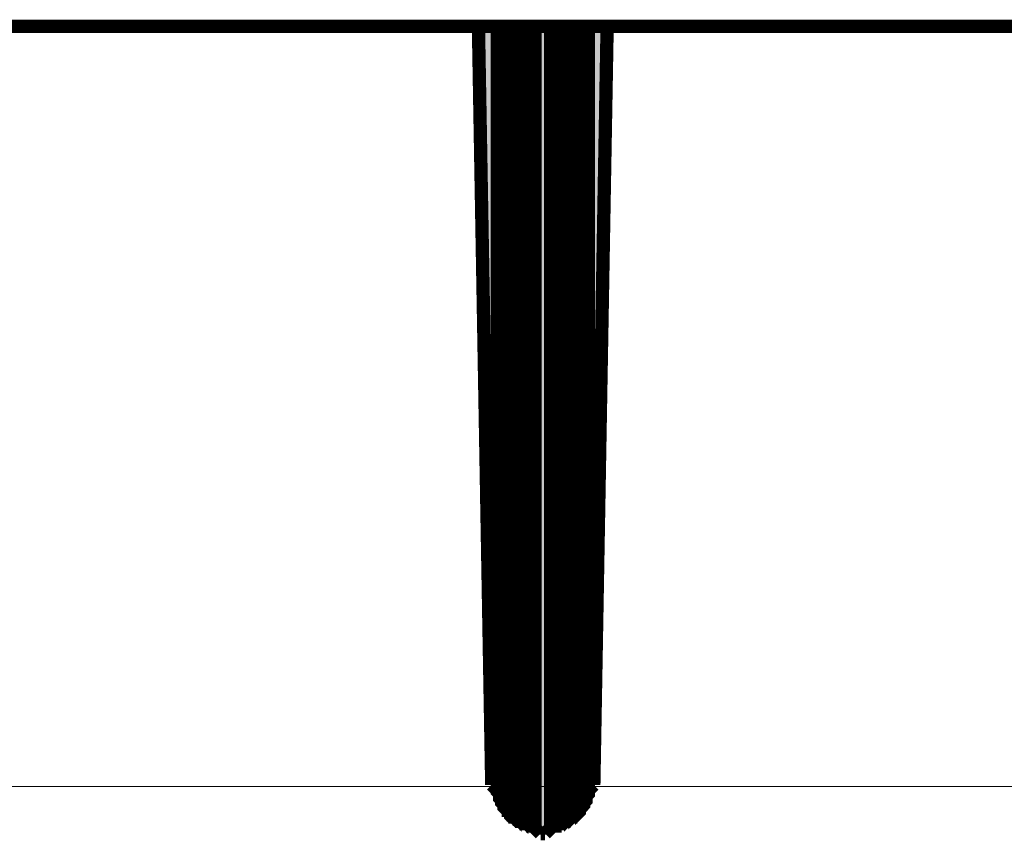
# Model space of a CAD drawing. Units: millimetres. Extents: x 726176 to 731413, y 526972 to 529942.
# Drawn here: x 729833 to 729874, y 529377 to 529411 of the extents above; entities that cross this region are included whole.
import ezdxf

# ---------------------------------------------------------------- set-up
doc = ezdxf.new("R2010")
doc.units = ezdxf.units.MM
doc.layers.get('0').update_dxf_attribs({"lineweight": 15})

msp = doc.modelspace()

# ---------------------------------------------------------------- hatches: boundary and pattern name
at = {"lineweight": 0, "extrusion": (0, 0, -1)}
for points in [[(-729852.772, 529379.466), (-729852.772, 529411.215), (-729852.215, 529411.215)], [(-729852.772, 529379.466), (-729852.772, 529379.373), (-729852.772, 529411.215)], [(-729852.772, 529379.373), (-729852.772, 529379.373), (-729852.772, 529411.215)], [(-729852.772, 529379.373), (-729852.772, 529379.281), (-729852.772, 529411.215)], [(-729852.772, 529379.281), (-729852.772, 529379.281), (-729852.772, 529411.215)], [(-729852.772, 529379.281), (-729852.772, 529379.188), (-729852.772, 529411.215)], [(-729852.772, 529379.188), (-729852.772, 529379.188), (-729852.772, 529411.215)], [(-729852.772, 529379.188), (-729852.772, 529379.095), (-729852.772, 529411.215)], [(-729852.772, 529379.095), (-729852.772, 529379.095), (-729852.772, 529411.215)], [(-729852.772, 529379.095), (-729852.865, 529379.002), (-729852.772, 529411.215)], [(-729852.865, 529379.002), (-729852.865, 529411.215), (-729852.772, 529411.215)], [(-729852.957, 529378.724), (-729852.957, 529411.215), (-729852.865, 529411.215)], [(-729852.865, 529378.816), (-729852.957, 529378.724), (-729852.865, 529411.215)], [(-729852.865, 529378.816), (-729852.865, 529378.816), (-729852.865, 529411.215)], [(-729852.865, 529378.909), (-729852.865, 529378.816), (-729852.865, 529411.215)], [(-729852.865, 529378.909), (-729852.865, 529378.909), (-729852.865, 529411.215)], [(-729852.865, 529378.909), (-729852.865, 529378.909), (-729852.865, 529411.215)], [(-729852.865, 529379.002), (-729852.865, 529378.909), (-729852.865, 529411.215)], [(-729853.05, 529378.538), (-729853.05, 529411.215), (-729852.957, 529411.215)], [(-729852.957, 529378.631), (-729853.05, 529378.538), (-729852.957, 529411.215)], [(-729852.957, 529378.631), (-729852.957, 529378.631), (-729852.957, 529411.215)], [(-729852.957, 529378.724), (-729852.957, 529378.631), (-729852.957, 529411.215)], [(-729853.143, 529378.352), (-729853.143, 529411.215), (-729853.05, 529411.215)], [(-729853.05, 529378.445), (-729853.143, 529378.352), (-729853.05, 529411.215)], [(-729853.05, 529378.445), (-729853.05, 529378.445), (-729853.05, 529411.215)], [(-729853.05, 529378.445), (-729853.05, 529378.445), (-729853.05, 529411.215)], [(-729853.05, 529378.538), (-729853.05, 529378.445), (-729853.05, 529411.215)], [(-729853.236, 529378.259), (-729853.236, 529411.215), (-729853.143, 529411.215)], [(-729853.143, 529378.352), (-729853.236, 529378.259), (-729853.143, 529411.215)], [(-729853.329, 529378.167), (-729853.329, 529411.215), (-729853.236, 529411.215)], [(-729853.236, 529378.167), (-729853.329, 529378.167), (-729853.236, 529411.215)], [(-729853.236, 529378.167), (-729853.236, 529378.167), (-729853.236, 529411.215)], [(-729853.236, 529378.259), (-729853.236, 529378.167), (-729853.236, 529411.215)], [(-729853.422, 529377.981), (-729853.422, 529411.215), (-729853.329, 529411.215)], [(-729853.329, 529378.074), (-729853.422, 529377.981), (-729853.329, 529411.215)], [(-729853.329, 529378.074), (-729853.329, 529378.074), (-729853.329, 529411.215)], [(-729853.329, 529378.167), (-729853.329, 529378.074), (-729853.329, 529411.215)], [(-729853.514, 529377.981), (-729853.514, 529411.215), (-729853.422, 529411.215)], [(-729853.422, 529377.981), (-729853.514, 529377.981), (-729853.422, 529411.215)], [(-729853.607, 529377.888), (-729853.607, 529411.215), (-729853.514, 529411.215)], [(-729853.514, 529377.888), (-729853.607, 529377.888), (-729853.514, 529411.215)], [(-729853.514, 529377.888), (-729853.514, 529377.888), (-729853.514, 529411.215)], [(-729853.514, 529377.981), (-729853.514, 529377.888), (-729853.514, 529411.215)], [(-729853.607, 529377.888), (-729853.7, 529377.795), (-729853.607, 529411.215)], [(-729853.7, 529377.795), (-729853.7, 529411.215), (-729853.607, 529411.215)], [(-729853.7, 529377.795), (-729853.793, 529377.795), (-729853.7, 529411.215)], [(-729853.793, 529377.795), (-729853.793, 529411.215), (-729853.7, 529411.215)], [(-729853.793, 529377.795), (-729853.793, 529377.702), (-729853.793, 529411.215)], [(-729853.793, 529377.702), (-729853.793, 529377.702), (-729853.793, 529411.215)], [(-729853.793, 529377.702), (-729853.886, 529377.702), (-729853.793, 529411.215)], [(-729853.886, 529377.702), (-729853.886, 529411.215), (-729853.793, 529411.215)], [(-729853.886, 529377.702), (-729853.979, 529377.61), (-729853.886, 529411.215)], [(-729853.979, 529377.61), (-729853.979, 529411.215), (-729853.886, 529411.215)], [(-729853.979, 529377.61), (-729854.071, 529377.61), (-729853.979, 529411.215)], [(-729854.071, 529377.61), (-729854.071, 529411.215), (-729853.979, 529411.215)], [(-729854.071, 529377.61), (-729854.164, 529377.61), (-729854.071, 529411.215)], [(-729854.164, 529377.61), (-729854.164, 529411.215), (-729854.071, 529411.215)], [(-729854.164, 529377.61), (-729854.257, 529377.517), (-729854.164, 529411.215)], [(-729854.257, 529377.517), (-729854.257, 529411.215), (-729854.164, 529411.215)], [(-729854.257, 529377.517), (-729854.35, 529377.517), (-729854.257, 529411.215)], [(-729854.35, 529377.517), (-729854.35, 529411.215), (-729854.257, 529411.215)], [(-729854.35, 529377.517), (-729854.35, 529377.517), (-729854.35, 529411.215)], [(-729854.35, 529377.517), (-729854.443, 529377.517), (-729854.35, 529411.215)], [(-729854.443, 529377.517), (-729854.443, 529411.215), (-729854.35, 529411.215)], [(-729854.443, 529377.517), (-729854.536, 529377.517), (-729854.443, 529411.215)], [(-729854.536, 529377.517), (-729854.536, 529411.215), (-729854.443, 529411.215)], [(-729854.536, 529377.517), (-729854.628, 529377.424), (-729854.536, 529411.215)], [(-729854.628, 529377.424), (-729854.628, 529411.215), (-729854.536, 529411.215)], [(-729854.628, 529377.424), (-729854.721, 529377.424), (-729854.628, 529411.215)], [(-729854.721, 529377.424), (-729854.721, 529411.215), (-729854.628, 529411.215)], [(-729854.721, 529377.424), (-729854.814, 529377.424), (-729854.721, 529411.215)], [(-729854.814, 529377.424), (-729854.814, 529411.215), (-729854.721, 529411.215)], [(-729855, 529377.424), (-729855, 529411.215), (-729854.814, 529411.215)], [(-729854.814, 529377.424), (-729855, 529377.424), (-729854.814, 529411.215)], [(-729855, 529377.424), (-729855.093, 529377.424), (-729855, 529411.215)], [(-729855.093, 529377.424), (-729855.093, 529411.215), (-729855, 529411.215)], [(-729855.093, 529377.424), (-729855.185, 529377.424), (-729855.093, 529411.215)], [(-729855.185, 529377.424), (-729855.185, 529411.215), (-729855.093, 529411.215)], [(-729855.185, 529377.424), (-729855.278, 529377.517), (-729855.185, 529411.215)], [(-729855.278, 529377.517), (-729855.278, 529411.215), (-729855.185, 529411.215)], [(-729855.278, 529377.517), (-729855.371, 529377.517), (-729855.278, 529411.215)], [(-729855.371, 529377.517), (-729855.371, 529411.215), (-729855.278, 529411.215)], [(-729855.371, 529377.517), (-729855.464, 529377.517), (-729855.371, 529411.215)], [(-729855.464, 529377.517), (-729855.464, 529411.215), (-729855.371, 529411.215)], [(-729855.464, 529377.517), (-729855.557, 529377.517), (-729855.464, 529411.215)], [(-729855.557, 529377.517), (-729855.557, 529411.215), (-729855.464, 529411.215)], [(-729855.557, 529377.517), (-729855.65, 529377.517), (-729855.557, 529411.215)], [(-729855.65, 529377.517), (-729855.65, 529411.215), (-729855.557, 529411.215)], [(-729855.65, 529377.61), (-729855.65, 529377.61), (-729855.65, 529411.215)], [(-729855.65, 529377.61), (-729855.742, 529377.61), (-729855.65, 529411.215)], [(-729855.742, 529377.61), (-729855.742, 529411.215), (-729855.65, 529411.215)], [(-729855.742, 529377.61), (-729855.835, 529377.61), (-729855.742, 529411.215)], [(-729855.835, 529377.61), (-729855.835, 529411.215), (-729855.742, 529411.215)], [(-729855.835, 529377.61), (-729855.928, 529377.702), (-729855.835, 529411.215)], [(-729855.928, 529377.702), (-729855.928, 529411.215), (-729855.835, 529411.215)], [(-729855.928, 529377.702), (-729856.021, 529377.702), (-729855.928, 529411.215)], [(-729856.021, 529377.702), (-729856.021, 529411.215), (-729855.928, 529411.215)], [(-729856.021, 529377.702), (-729856.114, 529377.795), (-729856.021, 529411.215)], [(-729856.114, 529377.795), (-729856.114, 529411.215), (-729856.021, 529411.215)], [(-729856.114, 529377.795), (-729856.114, 529377.795), (-729856.114, 529411.215)], [(-729856.114, 529377.795), (-729856.207, 529377.888), (-729856.114, 529411.215)], [(-729856.207, 529377.888), (-729856.207, 529411.215), (-729856.114, 529411.215)], [(-729856.207, 529377.888), (-729856.299, 529377.888), (-729856.207, 529411.215)], [(-729856.299, 529377.888), (-729856.299, 529411.215), (-729856.207, 529411.215)], [(-729856.299, 529377.888), (-729856.392, 529377.981), (-729856.299, 529411.215)], [(-729856.392, 529377.981), (-729856.392, 529411.215), (-729856.299, 529411.215)], [(-729856.485, 529378.074), (-729856.485, 529411.215), (-729856.392, 529411.215)], [(-729856.392, 529377.981), (-729856.392, 529377.981), (-729856.392, 529411.215)], [(-729856.392, 529377.981), (-729856.485, 529378.074), (-729856.392, 529411.215)], [(-729856.578, 529378.167), (-729856.578, 529411.215), (-729856.485, 529411.215)], [(-729856.485, 529378.074), (-729856.578, 529378.167), (-729856.485, 529411.215)], [(-729856.671, 529378.259), (-729856.671, 529411.215), (-729856.578, 529411.215)], [(-729856.578, 529378.167), (-729856.671, 529378.259), (-729856.578, 529411.215)], [(-729856.578, 529378.167), (-729856.578, 529378.167), (-729856.578, 529411.215)], [(-729856.764, 529378.445), (-729856.764, 529411.215), (-729856.671, 529411.215)], [(-729856.671, 529378.352), (-729856.764, 529378.445), (-729856.671, 529411.215)], [(-729856.671, 529378.352), (-729856.671, 529378.352), (-729856.671, 529411.215)], [(-729856.856, 529378.538), (-729856.856, 529411.215), (-729856.764, 529411.215)], [(-729856.764, 529378.445), (-729856.856, 529378.538), (-729856.764, 529411.215)], [(-729856.764, 529378.445), (-729856.764, 529378.445), (-729856.764, 529411.215)], [(-729856.949, 529378.724), (-729856.949, 529411.215), (-729856.856, 529411.215)], [(-729856.856, 529378.631), (-729856.949, 529378.724), (-729856.856, 529411.215)], [(-729856.856, 529378.631), (-729856.856, 529378.631), (-729856.856, 529411.215)], [(-729857.042, 529379.002), (-729857.042, 529411.215), (-729856.949, 529411.215)], [(-729856.949, 529378.909), (-729857.042, 529379.002), (-729856.949, 529411.215)], [(-729856.949, 529378.909), (-729856.949, 529378.909), (-729856.949, 529411.215)], [(-729856.949, 529378.909), (-729856.949, 529378.909), (-729856.949, 529411.215)], [(-729856.949, 529378.816), (-729856.949, 529378.816), (-729856.949, 529411.215)], [(-729857.042, 529379.466), (-729857.599, 529411.215), (-729857.042, 529411.215)], [(-729857.042, 529379.466), (-729857.042, 529379.466), (-729857.042, 529411.215)], [(-729857.042, 529379.373), (-729857.042, 529379.373), (-729857.042, 529411.215)], [(-729857.042, 529379.281), (-729857.042, 529379.281), (-729857.042, 529411.215)], [(-729857.042, 529379.188), (-729857.042, 529379.188), (-729857.042, 529411.215)], [(-729857.042, 529379.095), (-729857.042, 529379.095), (-729857.042, 529411.215)]]:
    msp.add_hatch(color=35, dxfattribs=at).paths.add_polyline_path(points)

# ---------------------------------------------------------------- linework, layer by layer
msp.add_line((729993.991, 529379.402), (729778.391, 529379.402))
at = {"color": 35, "lineweight": 0, "extrusion": (0, 0, -1), "const_width": 0.557}
for points in [[(-729801.807, 529411.215), (-729970.575, 529411.215)], [(-729852.215, 529411.215), (-729852.772, 529379.466)], [(-729857.599, 529411.215), (-729857.042, 529379.466)], [(-729852.772, 529379.466), (-729854.814, 529377.424)], [(-729855, 529377.424), (-729857.042, 529379.466)], [(-729854.814, 529377.424), (-729855, 529377.424)]]:
    msp.add_lwpolyline(points, dxfattribs=at)
at = {"color": 35, "lineweight": 0, "extrusion": (0, 0, -1), "const_width": 0.0928}
for points in [[(-729852.865, 529379.002), (-729852.865, 529411.215), (-729852.772, 529411.215), (-729852.865, 529379.002)], [(-729852.772, 529379.466), (-729852.772, 529379.373), (-729852.772, 529411.215), (-729852.772, 529379.466)], [(-729852.772, 529379.373), (-729852.772, 529379.373), (-729852.772, 529411.215)], [(-729852.772, 529379.373), (-729852.772, 529379.281), (-729852.772, 529411.215), (-729852.772, 529379.373)], [(-729852.772, 529379.281), (-729852.772, 529379.281), (-729852.772, 529411.215)], [(-729852.772, 529379.281), (-729852.772, 529379.188), (-729852.772, 529411.215), (-729852.772, 529379.281)], [(-729852.772, 529379.188), (-729852.772, 529379.188), (-729852.772, 529411.215)], [(-729852.772, 529379.188), (-729852.772, 529379.095), (-729852.772, 529411.215), (-729852.772, 529379.188)], [(-729852.772, 529379.095), (-729852.772, 529379.095), (-729852.772, 529411.215)], [(-729852.772, 529379.095), (-729852.865, 529379.002), (-729852.772, 529411.215), (-729852.772, 529379.095)], [(-729852.957, 529378.724), (-729852.957, 529411.215), (-729852.865, 529411.215), (-729852.957, 529378.724)], [(-729852.865, 529378.816), (-729852.957, 529378.724), (-729852.865, 529411.215), (-729852.865, 529378.816)], [(-729852.865, 529378.816), (-729852.865, 529378.816), (-729852.865, 529411.215)], [(-729852.865, 529378.909), (-729852.865, 529378.816), (-729852.865, 529411.215), (-729852.865, 529378.909)], [(-729852.865, 529378.909), (-729852.865, 529378.909), (-729852.865, 529411.215)], [(-729852.865, 529378.909), (-729852.865, 529411.215), (-729852.865, 529378.909)], [(-729852.865, 529378.909), (-729852.865, 529378.909), (-729852.865, 529411.215)], [(-729852.865, 529379.002), (-729852.865, 529378.909), (-729852.865, 529411.215), (-729852.865, 529379.002)], [(-729853.05, 529378.538), (-729853.05, 529411.215), (-729852.957, 529411.215), (-729853.05, 529378.538)], [(-729852.957, 529378.631), (-729853.05, 529378.538), (-729852.957, 529411.215), (-729852.957, 529378.631)], [(-729852.957, 529378.631), (-729852.957, 529378.631), (-729852.957, 529411.215)], [(-729852.957, 529378.724), (-729852.957, 529378.631), (-729852.957, 529411.215), (-729852.957, 529378.724)], [(-729853.143, 529378.352), (-729853.143, 529411.215), (-729853.05, 529411.215), (-729853.143, 529378.352)], [(-729853.05, 529378.445), (-729853.143, 529378.352), (-729853.05, 529411.215), (-729853.05, 529378.445)], [(-729853.05, 529378.445), (-729853.05, 529378.445), (-729853.05, 529411.215)], [(-729853.05, 529378.445), (-729853.05, 529411.215), (-729853.05, 529378.445)], [(-729853.05, 529378.445), (-729853.05, 529378.445), (-729853.05, 529411.215)], [(-729853.05, 529378.538), (-729853.05, 529378.445), (-729853.05, 529411.215), (-729853.05, 529378.538)], [(-729853.236, 529378.259), (-729853.236, 529411.215), (-729853.143, 529411.215), (-729853.236, 529378.259)], [(-729853.143, 529378.352), (-729853.236, 529378.259), (-729853.143, 529411.215), (-729853.143, 529378.352)], [(-729853.329, 529378.167), (-729853.329, 529411.215), (-729853.236, 529411.215), (-729853.329, 529378.167)], [(-729853.236, 529378.167), (-729853.329, 529378.167), (-729853.236, 529411.215), (-729853.236, 529378.167)], [(-729853.236, 529378.167), (-729853.236, 529378.167), (-729853.236, 529411.215)], [(-729853.236, 529378.259), (-729853.236, 529378.167), (-729853.236, 529411.215), (-729853.236, 529378.259)], [(-729853.422, 529377.981), (-729853.422, 529411.215), (-729853.329, 529411.215), (-729853.422, 529377.981)], [(-729853.329, 529378.074), (-729853.422, 529377.981), (-729853.329, 529411.215), (-729853.329, 529378.074)], [(-729853.329, 529378.074), (-729853.329, 529378.074), (-729853.329, 529411.215)], [(-729853.329, 529378.167), (-729853.329, 529378.074), (-729853.329, 529411.215), (-729853.329, 529378.167)], [(-729853.514, 529377.981), (-729853.514, 529411.215), (-729853.422, 529411.215), (-729853.514, 529377.981)], [(-729853.422, 529377.981), (-729853.514, 529377.981), (-729853.422, 529411.215), (-729853.422, 529377.981)], [(-729853.607, 529377.888), (-729853.607, 529411.215), (-729853.514, 529411.215), (-729853.607, 529377.888)], [(-729853.514, 529377.888), (-729853.607, 529377.888), (-729853.514, 529411.215), (-729853.514, 529377.888)], [(-729853.514, 529377.888), (-729853.514, 529377.888), (-729853.514, 529411.215)], [(-729853.514, 529377.981), (-729853.514, 529377.888), (-729853.514, 529411.215), (-729853.514, 529377.981)], [(-729853.7, 529377.795), (-729853.7, 529411.215), (-729853.607, 529411.215), (-729853.7, 529377.795)], [(-729853.607, 529377.888), (-729853.7, 529377.795), (-729853.607, 529411.215), (-729853.607, 529377.888)], [(-729853.793, 529377.795), (-729853.793, 529411.215), (-729853.7, 529411.215), (-729853.793, 529377.795)], [(-729853.7, 529377.795), (-729853.793, 529377.795), (-729853.7, 529411.215), (-729853.7, 529377.795)], [(-729853.886, 529377.702), (-729853.886, 529411.215), (-729853.793, 529411.215), (-729853.886, 529377.702)], [(-729853.793, 529377.795), (-729853.793, 529377.702), (-729853.793, 529411.215), (-729853.793, 529377.795)], [(-729853.793, 529377.702), (-729853.793, 529377.702), (-729853.793, 529411.215)], [(-729853.793, 529377.702), (-729853.886, 529377.702), (-729853.793, 529411.215), (-729853.793, 529377.702)], [(-729853.979, 529377.61), (-729853.979, 529411.215), (-729853.886, 529411.215), (-729853.979, 529377.61)], [(-729853.886, 529377.702), (-729853.979, 529377.61), (-729853.886, 529411.215), (-729853.886, 529377.702)], [(-729854.071, 529377.61), (-729854.071, 529411.215), (-729853.979, 529411.215), (-729854.071, 529377.61)], [(-729853.979, 529377.61), (-729854.071, 529377.61), (-729853.979, 529411.215), (-729853.979, 529377.61)], [(-729854.164, 529377.61), (-729854.164, 529411.215), (-729854.071, 529411.215), (-729854.164, 529377.61)], [(-729854.071, 529377.61), (-729854.164, 529377.61), (-729854.071, 529411.215), (-729854.071, 529377.61)], [(-729854.257, 529377.517), (-729854.257, 529411.215), (-729854.164, 529411.215), (-729854.257, 529377.517)], [(-729854.164, 529377.61), (-729854.257, 529377.517), (-729854.164, 529411.215), (-729854.164, 529377.61)], [(-729854.35, 529377.517), (-729854.35, 529411.215), (-729854.257, 529411.215), (-729854.35, 529377.517)], [(-729854.257, 529377.517), (-729854.35, 529377.517), (-729854.257, 529411.215), (-729854.257, 529377.517)], [(-729854.443, 529377.517), (-729854.443, 529411.215), (-729854.35, 529411.215), (-729854.443, 529377.517)], [(-729854.35, 529377.517), (-729854.35, 529411.215), (-729854.35, 529377.517)], [(-729854.35, 529377.517), (-729854.35, 529377.517), (-729854.35, 529411.215)], [(-729854.35, 529377.517), (-729854.443, 529377.517), (-729854.35, 529411.215), (-729854.35, 529377.517)], [(-729854.536, 529377.517), (-729854.536, 529411.215), (-729854.443, 529411.215), (-729854.536, 529377.517)], [(-729854.443, 529377.517), (-729854.536, 529377.517), (-729854.443, 529411.215), (-729854.443, 529377.517)], [(-729854.628, 529377.424), (-729854.628, 529411.215), (-729854.536, 529411.215), (-729854.628, 529377.424)], [(-729854.536, 529377.517), (-729854.628, 529377.424), (-729854.536, 529411.215), (-729854.536, 529377.517)], [(-729854.721, 529377.424), (-729854.721, 529411.215), (-729854.628, 529411.215), (-729854.721, 529377.424)], [(-729854.628, 529377.424), (-729854.721, 529377.424), (-729854.628, 529411.215), (-729854.628, 529377.424)], [(-729854.814, 529377.424), (-729854.814, 529411.215), (-729854.721, 529411.215), (-729854.814, 529377.424)], [(-729854.721, 529377.424), (-729854.814, 529377.424), (-729854.721, 529411.215), (-729854.721, 529377.424)], [(-729855.093, 529377.424), (-729855.093, 529411.215), (-729855, 529411.215), (-729855.093, 529377.424)], [(-729855, 529377.424), (-729855.093, 529377.424), (-729855, 529411.215), (-729855, 529377.424)], [(-729855.185, 529377.424), (-729855.185, 529411.215), (-729855.093, 529411.215), (-729855.185, 529377.424)], [(-729855.093, 529377.424), (-729855.185, 529377.424), (-729855.093, 529411.215), (-729855.093, 529377.424)], [(-729855.278, 529377.517), (-729855.278, 529411.215), (-729855.185, 529411.215), (-729855.278, 529377.517)], [(-729855.185, 529377.424), (-729855.278, 529377.517), (-729855.185, 529411.215), (-729855.185, 529377.424)], [(-729855.371, 529377.517), (-729855.371, 529411.215), (-729855.278, 529411.215), (-729855.371, 529377.517)], [(-729855.278, 529377.517), (-729855.371, 529377.517), (-729855.278, 529411.215), (-729855.278, 529377.517)], [(-729855.464, 529377.517), (-729855.464, 529411.215), (-729855.371, 529411.215), (-729855.464, 529377.517)], [(-729855.371, 529377.517), (-729855.464, 529377.517), (-729855.371, 529411.215), (-729855.371, 529377.517)], [(-729855.557, 529377.517), (-729855.557, 529411.215), (-729855.464, 529411.215), (-729855.557, 529377.517)], [(-729855.464, 529377.517), (-729855.557, 529377.517), (-729855.464, 529411.215), (-729855.464, 529377.517)], [(-729855.65, 529377.517), (-729855.65, 529411.215), (-729855.557, 529411.215), (-729855.65, 529377.517)], [(-729855.557, 529377.517), (-729855.65, 529377.517), (-729855.557, 529411.215), (-729855.557, 529377.517)], [(-729855.742, 529377.61), (-729855.742, 529411.215), (-729855.65, 529411.215), (-729855.742, 529377.61)], [(-729855.65, 529377.517), (-729855.65, 529411.215), (-729855.65, 529377.517)], [(-729855.65, 529377.61), (-729855.65, 529377.61), (-729855.65, 529411.215)], [(-729855.65, 529377.61), (-729855.742, 529377.61), (-729855.65, 529411.215), (-729855.65, 529377.61)], [(-729855.835, 529377.61), (-729855.835, 529411.215), (-729855.742, 529411.215), (-729855.835, 529377.61)], [(-729855.742, 529377.61), (-729855.835, 529377.61), (-729855.742, 529411.215), (-729855.742, 529377.61)], [(-729855.928, 529377.702), (-729855.928, 529411.215), (-729855.835, 529411.215), (-729855.928, 529377.702)], [(-729855.835, 529377.61), (-729855.928, 529377.702), (-729855.835, 529411.215), (-729855.835, 529377.61)], [(-729856.021, 529377.702), (-729856.021, 529411.215), (-729855.928, 529411.215), (-729856.021, 529377.702)], [(-729855.928, 529377.702), (-729856.021, 529377.702), (-729855.928, 529411.215), (-729855.928, 529377.702)], [(-729856.114, 529377.795), (-729856.114, 529411.215), (-729856.021, 529411.215), (-729856.114, 529377.795)], [(-729856.021, 529377.702), (-729856.114, 529377.795), (-729856.021, 529411.215), (-729856.021, 529377.702)], [(-729856.207, 529377.888), (-729856.207, 529411.215), (-729856.114, 529411.215), (-729856.207, 529377.888)], [(-729856.114, 529377.795), (-729856.114, 529411.215), (-729856.114, 529377.795)], [(-729856.114, 529377.795), (-729856.114, 529377.795), (-729856.114, 529411.215)], [(-729856.114, 529377.795), (-729856.207, 529377.888), (-729856.114, 529411.215), (-729856.114, 529377.795)], [(-729856.299, 529377.888), (-729856.299, 529411.215), (-729856.207, 529411.215), (-729856.299, 529377.888)], [(-729856.207, 529377.888), (-729856.299, 529377.888), (-729856.207, 529411.215), (-729856.207, 529377.888)], [(-729856.392, 529377.981), (-729856.392, 529411.215), (-729856.299, 529411.215), (-729856.392, 529377.981)], [(-729856.299, 529377.888), (-729856.392, 529377.981), (-729856.299, 529411.215), (-729856.299, 529377.888)], [(-729856.485, 529378.074), (-729856.485, 529411.215), (-729856.392, 529411.215), (-729856.485, 529378.074)], [(-729856.392, 529377.981), (-729856.485, 529378.074), (-729856.392, 529411.215), (-729856.392, 529377.981)], [(-729856.392, 529377.981), (-729856.392, 529411.215), (-729856.392, 529377.981)], [(-729856.392, 529377.981), (-729856.392, 529377.981), (-729856.392, 529411.215)], [(-729856.578, 529378.167), (-729856.578, 529411.215), (-729856.485, 529411.215), (-729856.578, 529378.167)], [(-729856.485, 529378.074), (-729856.578, 529378.167), (-729856.485, 529411.215), (-729856.485, 529378.074)], [(-729856.671, 529378.259), (-729856.671, 529411.215), (-729856.578, 529411.215), (-729856.671, 529378.259)], [(-729856.578, 529378.167), (-729856.671, 529378.259), (-729856.578, 529411.215), (-729856.578, 529378.167)], [(-729856.578, 529378.167), (-729856.578, 529378.167), (-729856.578, 529411.215)], [(-729856.578, 529378.167), (-729856.578, 529411.215), (-729856.578, 529378.167)], [(-729856.764, 529378.445), (-729856.764, 529411.215), (-729856.671, 529411.215), (-729856.764, 529378.445)], [(-729856.671, 529378.352), (-729856.764, 529378.445), (-729856.671, 529411.215), (-729856.671, 529378.352)], [(-729856.671, 529378.352), (-729856.671, 529378.352), (-729856.671, 529411.215)], [(-729856.671, 529378.259), (-729856.671, 529411.215), (-729856.671, 529378.259)], [(-729856.856, 529378.538), (-729856.856, 529411.215), (-729856.764, 529411.215), (-729856.856, 529378.538)], [(-729856.764, 529378.445), (-729856.856, 529378.538), (-729856.764, 529411.215), (-729856.764, 529378.445)], [(-729856.764, 529378.445), (-729856.764, 529378.445), (-729856.764, 529411.215)], [(-729856.764, 529378.445), (-729856.764, 529411.215), (-729856.764, 529378.445)], [(-729856.949, 529378.724), (-729856.949, 529411.215), (-729856.856, 529411.215), (-729856.949, 529378.724)], [(-729856.856, 529378.631), (-729856.949, 529378.724), (-729856.856, 529411.215), (-729856.856, 529378.631)], [(-729856.856, 529378.631), (-729856.856, 529378.631), (-729856.856, 529411.215)], [(-729856.856, 529378.538), (-729856.856, 529411.215), (-729856.856, 529378.538)], [(-729857.042, 529379.002), (-729857.042, 529411.215), (-729856.949, 529411.215), (-729857.042, 529379.002)], [(-729856.949, 529378.909), (-729857.042, 529379.002), (-729856.949, 529411.215), (-729856.949, 529378.909)], [(-729856.949, 529378.909), (-729856.949, 529378.909), (-729856.949, 529411.215)], [(-729856.949, 529378.909), (-729856.949, 529411.215), (-729856.949, 529378.909)], [(-729856.949, 529378.909), (-729856.949, 529378.909), (-729856.949, 529411.215)], [(-729856.949, 529378.724), (-729856.949, 529411.215), (-729856.949, 529378.724)], [(-729856.949, 529378.816), (-729856.949, 529378.816), (-729856.949, 529411.215)], [(-729856.949, 529378.816), (-729856.949, 529411.215), (-729856.949, 529378.816)], [(-729857.042, 529379.466), (-729857.042, 529379.466), (-729857.042, 529411.215)], [(-729857.042, 529379.373), (-729857.042, 529411.215), (-729857.042, 529379.373)], [(-729857.042, 529379.373), (-729857.042, 529379.373), (-729857.042, 529411.215)], [(-729857.042, 529379.281), (-729857.042, 529411.215), (-729857.042, 529379.281)], [(-729857.042, 529379.281), (-729857.042, 529379.281), (-729857.042, 529411.215)], [(-729857.042, 529379.188), (-729857.042, 529411.215), (-729857.042, 529379.188)], [(-729857.042, 529379.188), (-729857.042, 529379.188), (-729857.042, 529411.215)], [(-729857.042, 529379.095), (-729857.042, 529411.215), (-729857.042, 529379.095)], [(-729857.042, 529379.095), (-729857.042, 529379.095), (-729857.042, 529411.215)], [(-729857.042, 529379.002), (-729857.042, 529411.215), (-729857.042, 529379.002)]]:
    msp.add_lwpolyline(points, close=True, dxfattribs=at)

doc.saveas('drawing.dxf')
